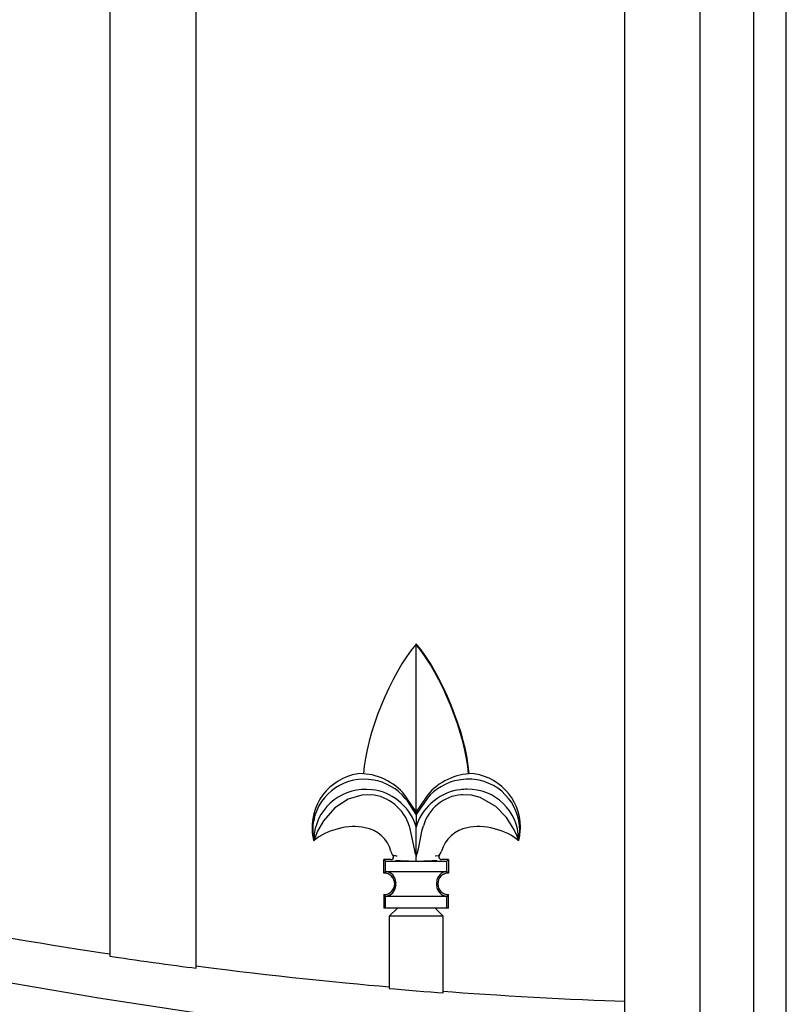
# Model space of a CAD drawing. Units: millimetres. Extents: x 0 to 8410, y 0 to 5940.
# Drawn here: x 6864 to 7006, y 2165 to 2347 of the extents above; entities that cross this region are included whole.
import ezdxf

# ---------------------------------------------------------------- set-up
doc = ezdxf.new("R2010")
doc.units = ezdxf.units.MM
doc.layers.add('YKK_A1', color=4, linetype='Continuous', lineweight=30)

msp = doc.modelspace()

# ---------------------------------------------------------------- linework, layer by layer
at = {"layer": 'YKK_A1'}
for p, q in [((6976.02, 2745), (6976.02, 1445)), ((7006.02, 1445), (7006.02, 2745)), ((6990.03, 1445), (6990.03, 2730)), ((7000.03, 1445), (7000.03, 2730)), ((6880.61, 2691.49), (6880.61, 2173.64)), ((6896.61, 2171.41), (6896.61, 2687.63)), ((6937.37, 2231.48), (6937.41, 2231.52)), ((6937.41, 2231.43), (6937.37, 2231.48)), ((6937.41, 2200.42), (6937.41, 2231.43)), ((6947.2, 2207.52), (6947.13, 2207.43)), ((6927.33, 2203.49), (6924.81, 2202.73)), ((6929.04, 2203.54), (6927.33, 2203.49)), ((6937.41, 2200.42), (6935.57, 2203.14)), ((6939.25, 2203.14), (6937.41, 2200.42)), ((6946.01, 2203.56), (6945.77, 2203.54)), ((6947.68, 2203.46), (6946.01, 2203.56)), ((6949.24, 2203.05), (6947.68, 2203.46)), ((6924.81, 2202.73), (6922.34, 2201.12)), ((6935.76, 2202.42), (6935.32, 2202.95)), ((6937.41, 2199.87), (6935.76, 2202.42)), ((6939.49, 2202.95), (6937.41, 2199.87)), ((6952.16, 2201.38), (6949.24, 2203.05)), ((6954.15, 2199.35), (6952.16, 2201.38)), ((6922.34, 2201.12), (6920.2, 2198.73)), ((6937.41, 2200.42), (6937.41, 2199.87)), ((6937.41, 2199.87), (6937.41, 2197.56)), ((6920.2, 2198.73), (6919.1, 2196.8)), ((6936.07, 2197.82), (6937.01, 2193.51)), ((6937.39, 2197.62), (6937.2, 2198.17)), ((6937.41, 2197.56), (6937.39, 2197.62)), ((6937.61, 2198.17), (6937.41, 2197.56)), ((6938.51, 2197.03), (6938.75, 2197.82)), ((6955.52, 2197.19), (6954.15, 2199.35)), ((6919.1, 2196.8), (6918.65, 2195.72)), ((6937.41, 2192.23), (6937.41, 2197.56)), ((6937.81, 2193.51), (6938.51, 2197.03)), ((6956.11, 2195.87), (6955.52, 2197.19)), ((6956.34, 2195.23), (6956.11, 2195.87)), ((6918.46, 2195.18), (6918.41, 2195.04)), ((6918.65, 2195.72), (6918.46, 2195.18)), ((6956.4, 2195.04), (6956.34, 2195.23)), ((6937.01, 2193.51), (6937.14, 2192.86)), ((6937.14, 2192.86), (6937.38, 2192.28)), ((6937.38, 2192.28), (6937.41, 2192.23)), ((6937.41, 2192.23), (6937.43, 2192.28)), ((6937.41, 2192.23), (6937.41, 2192.1)), ((6937.43, 2192.28), (6937.67, 2192.84)), ((6937.67, 2192.84), (6937.81, 2193.51)), ((6940.93, 2192.25), (6941.59, 2192.32)), ((6941.59, 2192.32), (6941.72, 2192.36)), ((6941.69, 2192.38), (6941.92, 2192.64)), ((6941.92, 2192.64), (6942.1, 2193.13)), ((6932.71, 2191.54), (6931.41, 2191.54)), ((6931.41, 2189.04), (6931.41, 2191.54)), ((6931.41, 2191.54), (6931.72, 2191.22)), ((6931.72, 2191.22), (6943.09, 2191.22)), ((6931.72, 2189.35), (6931.72, 2191.22)), ((6943.41, 2191.54), (6942.1, 2191.54)), ((6943.09, 2191.22), (6943.41, 2191.54)), ((6943.09, 2189.35), (6943.09, 2191.22)), ((6943.41, 2191.54), (6943.41, 2189.04)), ((6931.41, 2189.04), (6931.72, 2189.35)), ((6931.41, 2189.04), (6931.41, 2189.04)), ((6931.72, 2189.35), (6943.09, 2189.35)), ((6943.09, 2189.35), (6943.41, 2189.04)), ((6943.41, 2189.04), (6943.4, 2189.04)), ((6933.41, 2187.04), (6933.41, 2187.03)), ((6933.62, 2187.35), (6933.62, 2187.3)), ((6933.62, 2187.3), (6933.62, 2187.25)), ((6933.62, 2186.83), (6933.62, 2187.25)), ((6933.62, 2186.83), (6933.62, 2186.78)), ((6933.62, 2186.78), (6933.62, 2186.73)), ((6941.2, 2187.3), (6941.2, 2187.35)), ((6941.2, 2187.25), (6941.2, 2187.3)), ((6941.2, 2186.83), (6941.2, 2187.25)), ((6941.2, 2186.78), (6941.2, 2186.83)), ((6941.2, 2186.73), (6941.2, 2186.78)), ((6941.41, 2187.03), (6941.41, 2187.04)), ((6931.41, 2185.04), (6931.41, 2185.04)), ((6931.72, 2184.72), (6931.41, 2185.04)), ((6931.41, 2185.04), (6931.41, 2182.54)), ((6943.41, 2185.04), (6943.09, 2184.72)), ((6943.41, 2185.04), (6943.4, 2185.04)), ((6943.41, 2182.54), (6943.41, 2185.04)), ((6943.09, 2184.72), (6931.72, 2184.72)), ((6931.72, 2182.54), (6931.72, 2184.72)), ((6943.09, 2182.54), (6943.09, 2184.72)), ((6931.72, 2182.54), (6931.41, 2182.54)), ((6943.09, 2182.54), (6931.72, 2182.54)), ((6933.91, 2182.54), (6932.41, 2181.04)), ((6942.4, 2181.04), (6940.91, 2182.54)), ((6943.41, 2182.54), (6943.09, 2182.54)), ((6932.41, 2181.04), (6932.41, 2167.65)), ((6942.4, 2181.04), (6932.41, 2181.04)), ((6942.4, 2166.84), (6942.4, 2181.04))]:
    msp.add_line(p, q, dxfattribs=at)
for points in [[(6631.99, 2242.66), (6720.24, 2195.93), (6869.88, 2158.31), (6976.02, 2156.51)], [(6937.37, 2231.48), (6932.64, 2225.9), (6928.1, 2214.73), (6927.61, 2207.43)], [(6947.2, 2207.52), (6946.69, 2214.81), (6942.14, 2225.96), (6937.41, 2231.52)], [(6947.13, 2207.43), (6946.57, 2214.67), (6942.05, 2225.85), (6937.41, 2231.43)], [(6935.57, 2203.14), (6934.01, 2205.48), (6930.42, 2207.42), (6927.61, 2207.43)], [(6947.13, 2207.43), (6944.35, 2207.39), (6940.79, 2205.45), (6939.25, 2203.14)], [(6956.72, 2197.53), (6956.75, 2202.84), (6952.49, 2207.3), (6947.2, 2207.52)], [(6935.32, 2202.95), (6934.14, 2204.53), (6931.49, 2206.04), (6929.53, 2206.25)], [(6945.29, 2206.25), (6943.32, 2206.04), (6940.67, 2204.53), (6939.49, 2202.95)], [(6936.07, 2197.82), (6935.28, 2200.83), (6932.15, 2203.38), (6929.04, 2203.54)], [(6937.2, 2198.17), (6936.18, 2201.43), (6932.62, 2204.24), (6929.21, 2204.47)], [(6945.6, 2204.47), (6942.19, 2204.24), (6938.63, 2201.43), (6937.61, 2198.17)], [(6945.77, 2203.54), (6942.65, 2203.4), (6939.52, 2200.85), (6938.75, 2197.82)], [(6927.96, 2197.44), (6925, 2198.15), (6920.69, 2197.06), (6918.42, 2195.04)], [(6956.41, 2195.03), (6954.13, 2197.06), (6949.82, 2198.15), (6946.86, 2197.44)], [(6932.7, 2193.12), (6932.22, 2195.23), (6930.11, 2197.16), (6927.96, 2197.44)], [(6946.86, 2197.44), (6944.71, 2197.16), (6942.6, 2195.23), (6942.12, 2193.12)], [(6956.41, 2195.05), (6956.59, 2195.68), (6956.74, 2196.88), (6956.72, 2197.53)], [(6932.72, 2193.12), (6932.73, 2192.87), (6932.91, 2192.51), (6933.12, 2192.35)], [(6933.1, 2192.36), (6933.3, 2192.3), (6933.67, 2192.24), (6933.88, 2192.25)], [(6933.57, 2191.4), (6934.54, 2191.32), (6936.43, 2191.26), (6937.41, 2191.27)], [(6937.41, 2191.27), (6937.41, 2191.48), (6937.41, 2191.89), (6937.41, 2192.1)], [(6937.41, 2191.27), (6938.38, 2191.26), (6940.28, 2191.33), (6941.24, 2191.4)], [(6933.41, 2187.04), (6933.41, 2188.14), (6932.52, 2189.04), (6931.41, 2189.04)], [(6931.41, 2189.04), (6931.41, 2189.04), (6931.41, 2189.04), (6931.41, 2189.04)], [(6933.62, 2187.35), (6933.6, 2188.38), (6932.75, 2189.27), (6931.72, 2189.35)], [(6943.09, 2189.35), (6942.06, 2189.27), (6941.22, 2188.38), (6941.2, 2187.35)], [(6931.41, 2185.04), (6932.51, 2185.04), (6933.41, 2185.93), (6933.41, 2187.03)], [(6931.72, 2184.73), (6932.75, 2184.8), (6933.6, 2185.7), (6933.62, 2186.73)], [(6941.2, 2186.73), (6941.22, 2185.7), (6942.06, 2184.8), (6943.09, 2184.73)], [(6941.41, 2187.03), (6941.41, 2185.93), (6942.3, 2185.04), (6943.4, 2185.04)], [(6943.4, 2185.04), (6943.4, 2185.04), (6943.4, 2185.04), (6943.4, 2185.04)], [(6844.81, 2180.18), (6853.78, 2178.39), (6871.56, 2175.35), (6880.61, 2174.06)], [(6880.61, 2173.64), (6884.62, 2173.03), (6892.59, 2171.92), (6896.61, 2171.41)], [(6896.61, 2171.83), (6905.59, 2170.61), (6923.37, 2168.68), (6932.41, 2167.96)], [(6932.41, 2167.65), (6934.91, 2167.42), (6939.9, 2167.02), (6942.4, 2166.84)], [(6942.4, 2167.15), (6951.41, 2166.42), (6967, 2165.53), (6976.02, 2165.3)]]:
    msp.add_open_spline(points, degree=3, dxfattribs=at)
for points in [[(6927.62, 2207.52), (6922.11, 2207.26), (6917.85, 2202.58), (6918.11, 2197.06), (6918.12, 2196.54), (6918.26, 2195.58), (6918.4, 2195.07)], [(6929.53, 2206.25), (6924.4, 2207.27), (6919.42, 2203.94), (6918.4, 2198.81), (6918.15, 2197.82), (6918.15, 2196.03), (6918.41, 2195.04)], [(6929.21, 2204.47), (6924, 2205.17), (6919.21, 2201.53), (6918.5, 2196.32), (6918.45, 2196), (6918.41, 2195.37), (6918.41, 2195.04)], [(6956.4, 2195.04), (6957.47, 2200.15), (6954.19, 2205.17), (6949.07, 2206.24), (6948.07, 2206.49), (6946.29, 2206.5), (6945.29, 2206.25)], [(6956.4, 2195.34), (6956.31, 2200.53), (6952.03, 2204.66), (6946.84, 2204.57), (6946.52, 2204.58), (6945.92, 2204.52), (6945.6, 2204.47)], [(6932.71, 2191.54), (6932.99, 2191.54), (6933.22, 2191.76), (6933.21, 2192.03), (6933.22, 2192.14), (6933.16, 2192.28), (6933.1, 2192.36)], [(6941.72, 2192.36), (6941.54, 2192.15), (6941.57, 2191.84), (6941.78, 2191.66), (6941.85, 2191.58), (6942, 2191.53), (6942.1, 2191.54)], [(6943.4, 2189.04), (6942.3, 2189.04), (6941.41, 2188.14), (6941.41, 2187.04), (6941.41, 2187.04), (6941.41, 2187.04), (6941.41, 2187.04)]]:
    msp.add_open_spline(points, degree=3, knots=[0, 0, 0, 0, 1, 1, 1, 2, 2, 2, 2], dxfattribs=at)

doc.saveas('drawing.dxf')
